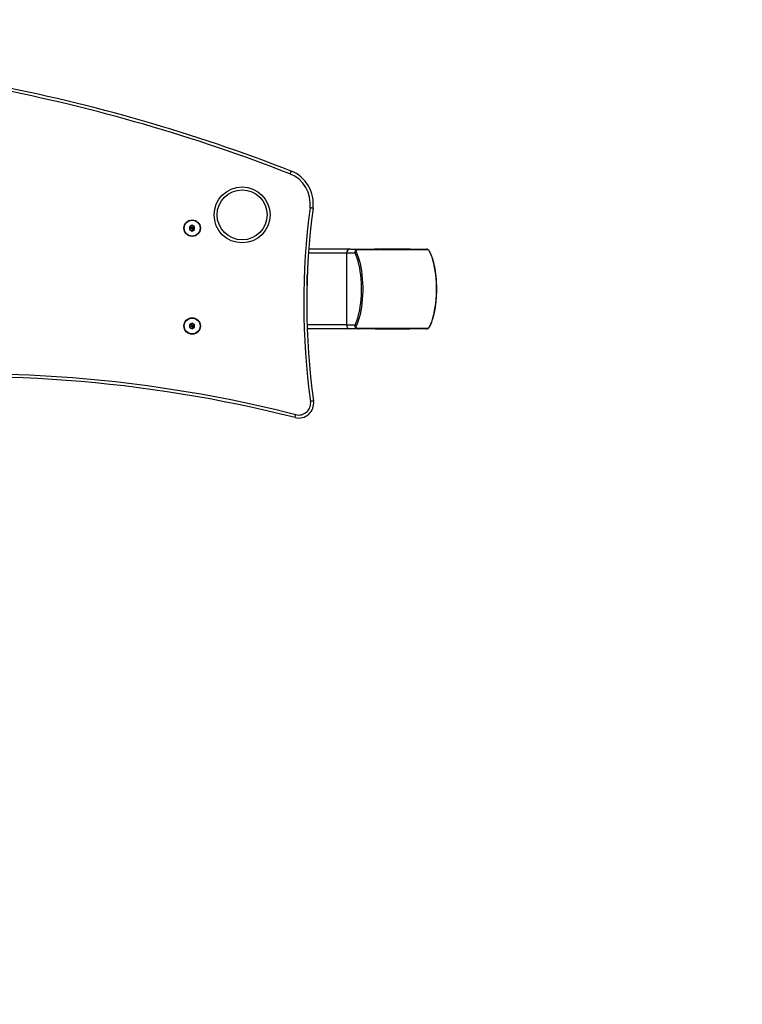
# Model space of a CAD drawing. Units: millimetres. Extents: x -353 to 742, y 105 to 662.
# Drawn here: x 352 to 425, y 212 to 310 of the extents above; entities that cross this region are included whole.
import ezdxf

# ---------------------------------------------------------------- set-up
doc = ezdxf.new("R2010")
doc.units = ezdxf.units.MM
doc.header["$LTSCALE"] = 50
doc.header["$PDSIZE"] = -1
doc.layers.add('VP-DIM', color=7, linetype='Continuous')
doc.layers.add('VP-HIC', color=6, linetype='Continuous')
doc.layers.add('VP-EQ', color=7, linetype='Continuous', true_color=0x8a3492)
doc.dimstyles.get("Standard").update_dxf_attribs({"dimtxt": 14, "dimasz": 20, "dimexe": 20, "dimexo": 50, "dimgap": 20, "dimtad": 0, "dimdec": 0, "dimzin": 0, "dimdsep": 46, "dimtxsty": 'Standard', "dimcen": -0.09, "dimadec": 0, "dimazin": 0, "dimtfac": 1, "dimtdec": 4, "dimtofl": 0, "dimtmove": 0, "dimatfit": 3, "dimfxl": 70, "dimfxlon": 1, "dimtolj": 1, "dimtzin": 0, "dimarcsym": 0})

# ---------------------------------------------------------------- blocks, each defined once
blk = doc.blocks.new('*D13')
at = {"layer": 'Defpoints', "color": 0}
for p in [(394.04, 567.466), (394.04, 281.674), (257.542, 269.258)]:
    blk.add_point(p, dxfattribs=at)
at = {"layer": 'VP-DIM', "color": 0, "lineweight": -2}
for p, q in [((257.542, 497.466), (257.542, 587.466)), ((394.04, 497.466), (394.04, 587.466)), ((277.542, 567.466), (292.408, 567.466)), ((374.04, 567.466), (365.074, 567.466))]:
    blk.add_line(p, q, dxfattribs=at)
at = {"layer": 'VP-DIM', "color": 0}
for points in [[(277.542, 570.799), (277.542, 564.133), (257.542, 567.466)], [(374.04, 564.133), (374.04, 570.799), (394.04, 567.466)]]:
    blk.add_solid(points, dxfattribs=at)
at = {"layer": 'VP-DIM', "color": 0, "insert": (328.741, 567.466), "char_height": 14, "attachment_point": 5}
blk.add_mtext('\\A1;136', dxfattribs=at)
blk = doc.blocks.new('*D14')
at = {"layer": 'Defpoints', "color": 0}
for p in [(286.719, 331.952), (280.915, 254.626), (629.817, 254.626)]:
    blk.add_point(p, dxfattribs=at)
at = {"layer": 'VP-DIM', "color": 0, "lineweight": -2}
for p, q in [((629.817, 351.952), (629.817, 371.952)), ((559.817, 331.952), (649.817, 331.952)), ((559.817, 254.626), (649.817, 254.626)), ((629.817, 234.626), (629.817, 214.626))]:
    blk.add_line(p, q, dxfattribs=at)
at = {"layer": 'VP-DIM', "color": 0}
for points in [[(626.484, 351.952), (633.151, 351.952), (629.817, 331.952)], [(633.151, 234.626), (626.484, 234.626), (629.817, 254.626)]]:
    blk.add_solid(points, dxfattribs=at)
at = {"layer": 'VP-DIM', "color": 0, "insert": (629.817, 294.235), "char_height": 14, "attachment_point": 5, "rotation": 90}
blk.add_mtext('\\A1;77', dxfattribs=at)
blk = doc.blocks.new('*D28')
at = {"layer": 'Defpoints', "color": 0}
for p in [(544.04, 641.952), (107.542, 293.4), (544.04, 293.4)]:
    blk.add_point(p, dxfattribs=at)
at = {"layer": 'VP-DIM', "color": 0, "lineweight": -2}
for p, q in [((107.542, 571.952), (107.542, 661.952)), ((544.04, 571.952), (544.04, 661.952)), ((127.542, 641.952), (287.124, 641.952)), ((524.04, 641.952), (364.458, 641.952))]:
    blk.add_line(p, q, dxfattribs=at)
at = {"layer": 'VP-DIM', "color": 0}
for points in [[(127.542, 645.285), (127.542, 638.619), (107.542, 641.952)], [(524.04, 638.619), (524.04, 645.285), (544.04, 641.952)]]:
    blk.add_solid(points, dxfattribs=at)
at = {"layer": 'VP-DIM', "color": 0, "insert": (325.791, 641.952), "char_height": 14, "attachment_point": 5}
blk.add_mtext('\\A1;436', dxfattribs=at)
blk = doc.blocks.new('*D29')
at = {"layer": 'Defpoints', "color": 0}
for p in [(325.791, 481.952), (325.791, 104.849), (722.04, 104.849)]:
    blk.add_point(p, dxfattribs=at)
at = {"layer": 'VP-DIM', "color": 0, "lineweight": -2}
for p, q in [((652.04, 481.952), (742.04, 481.952)), ((722.04, 461.952), (722.04, 332.067)), ((722.04, 124.849), (722.04, 254.734)), ((652.04, 104.849), (742.04, 104.849))]:
    blk.add_line(p, q, dxfattribs=at)
at = {"layer": 'VP-DIM', "color": 0}
for points in [[(725.374, 461.952), (718.707, 461.952), (722.04, 481.952)], [(718.707, 124.849), (725.374, 124.849), (722.04, 104.849)]]:
    blk.add_solid(points, dxfattribs=at)
at = {"layer": 'VP-DIM', "color": 0, "insert": (722.04, 293.4), "char_height": 14, "attachment_point": 5, "rotation": 90}
blk.add_mtext('\\A1;377', dxfattribs=at)
blk = doc.blocks.new('1772')
at = {"color": 7, "linetype": 'Continuous', "lineweight": 25}
for p, q in [((-99.664, 210.043), (-99.914, 209.899)), ((-99.914, 209.899), (-99.914, 209.61)), ((-99.741, 209.799), (-99.914, 209.899)), ((-99.741, 209.71), (-99.914, 209.61)), ((-99.914, 209.61), (-99.664, 209.466)), ((-99.664, 209.843), (-99.741, 209.799)), ((-99.741, 209.799), (-99.741, 209.71)), ((-99.741, 209.71), (-99.664, 209.666)), ((-99.414, 209.899), (-99.664, 210.043)), ((-99.664, 209.843), (-99.664, 210.043)), ((-99.588, 209.799), (-99.664, 209.843)), ((-99.664, 209.666), (-99.588, 209.71)), ((-99.664, 209.666), (-99.664, 209.466)), ((-99.664, 209.466), (-99.414, 209.61)), ((-99.588, 209.799), (-99.414, 209.899)), ((-99.588, 209.71), (-99.588, 209.799)), ((-99.588, 209.71), (-99.414, 209.61)), ((-99.414, 209.61), (-99.414, 209.899)), ((-83.826, 207.655), (-87.99, 207.655)), ((-84.202, 207.255), (-84.202, 200.055)), ((-83.347, 207.255), (-84.202, 207.255)), ((-83.826, 207.655), (-82.971, 207.655)), ((-76.06, 207.586), (-83.059, 207.586)), ((-82.971, 207.655), (-76.206, 207.655)), ((-81.402, 207.675), (-81.402, 207.655)), ((-81.391, 207.675), (-81.391, 207.655)), ((-81.391, 207.675), (-81.391, 207.655)), ((-81.391, 207.675), (-81.391, 207.675)), ((-81.346, 207.675), (-81.346, 207.655)), ((-81.22, 207.675), (-81.22, 207.655)), ((-81.122, 207.655), (-81.122, 207.681)), ((-81.122, 207.675), (-81.095, 207.675)), ((-81.077, 207.675), (-81.077, 207.655)), ((-81.067, 207.675), (-81.067, 207.655)), ((-81.067, 207.675), (-80.895, 207.675)), ((-80.895, 207.675), (-80.895, 207.655)), ((-80.792, 207.675), (-80.792, 207.655)), ((-80.782, 207.675), (-80.782, 207.655)), ((-80.752, 207.675), (-80.707, 207.675)), ((-80.575, 207.675), (-80.575, 207.655)), ((-80.575, 207.675), (-80.574, 207.675)), ((-80.574, 207.675), (-80.574, 207.655)), ((-80.469, 207.655), (-80.469, 207.682)), ((-80.292, 207.675), (-80.241, 207.675)), ((-80.197, 207.675), (-80.197, 207.655)), ((-80.151, 207.675), (-80.084, 207.675)), ((-79.944, 207.675), (-79.834, 207.675)), ((-79.904, 207.655), (-79.904, 207.689)), ((-79.846, 207.675), (-79.846, 207.689)), ((-79.834, 207.675), (-79.834, 207.655)), ((-79.83, 207.675), (-79.82, 207.675)), ((-79.439, 207.675), (-79.439, 207.655)), ((-79.279, 207.675), (-79.279, 207.655)), ((-79.148, 207.675), (-79.148, 207.655)), ((-79.117, 207.675), (-78.945, 207.675)), ((-79.052, 207.655), (-79.052, 207.681)), ((-78.945, 207.675), (-78.945, 207.655)), ((-78.927, 207.675), (-78.876, 207.675)), ((-78.841, 207.675), (-78.841, 207.655)), ((-78.834, 207.675), (-78.834, 207.681)), ((-78.831, 207.675), (-78.831, 207.655)), ((-78.796, 207.675), (-78.757, 207.675)), ((-78.695, 207.675), (-78.642, 207.675)), ((-78.625, 207.675), (-78.625, 207.655)), ((-78.625, 207.675), (-78.623, 207.675)), ((-78.623, 207.675), (-78.623, 207.655)), ((-78.519, 207.655), (-78.519, 207.682)), ((-78.409, 207.675), (-78.409, 207.655)), ((-78.31, 207.655), (-78.31, 207.681)), ((-78.31, 207.675), (-78.122, 207.675)), ((-78.122, 207.675), (-78.122, 207.655)), ((-77.927, 207.675), (-77.927, 207.655)), ((-77.832, 207.675), (-77.832, 207.655)), ((-77.827, 207.655), (-77.827, 207.68)), ((-88.136, 204.039), (-88.136, 205.124)), ((-99.664, 200.243), (-99.914, 200.099)), ((-99.914, 200.099), (-99.914, 199.81)), ((-99.741, 199.999), (-99.914, 200.099)), ((-99.741, 199.91), (-99.914, 199.81)), ((-99.914, 199.81), (-99.664, 199.666)), ((-99.664, 200.043), (-99.741, 199.999)), ((-99.741, 199.999), (-99.741, 199.91)), ((-99.741, 199.91), (-99.664, 199.866)), ((-99.414, 200.099), (-99.664, 200.243)), ((-99.664, 200.043), (-99.664, 200.243)), ((-99.588, 199.999), (-99.664, 200.043)), ((-99.664, 199.866), (-99.588, 199.91)), ((-99.664, 199.866), (-99.664, 199.666)), ((-99.664, 199.666), (-99.414, 199.81)), ((-99.588, 199.999), (-99.414, 200.099)), ((-99.588, 199.91), (-99.588, 199.999)), ((-99.588, 199.91), (-99.414, 199.81)), ((-99.414, 199.81), (-99.414, 200.099)), ((-83.826, 199.655), (-88.143, 199.655)), ((-84.202, 200.055), (-83.347, 200.055)), ((-82.971, 199.655), (-83.826, 199.655)), ((-83.059, 199.724), (-76.06, 199.724)), ((-76.206, 199.655), (-82.971, 199.655)), ((-81.359, 199.655), (-81.359, 199.628)), ((-81.349, 199.635), (-81.349, 199.655)), ((-81.101, 199.635), (-81.349, 199.635)), ((-81.101, 199.655), (-81.101, 199.627)), ((-81.101, 199.635), (-81.101, 199.655)), ((-81.096, 199.635), (-81.096, 199.655)), ((-81.067, 199.635), (-81.096, 199.635)), ((-81.034, 199.635), (-81.034, 199.655)), ((-80.901, 199.635), (-80.901, 199.655)), ((-80.801, 199.635), (-80.801, 199.655)), ((-80.606, 199.635), (-80.801, 199.635)), ((-80.606, 199.635), (-80.606, 199.655)), ((-80.427, 199.635), (-80.429, 199.635)), ((-80.419, 199.635), (-80.419, 199.655)), ((-80.338, 199.635), (-80.338, 199.626)), ((-80.331, 199.635), (-80.331, 199.655)), ((-80.327, 199.629), (-80.327, 199.655)), ((-80.257, 199.635), (-80.313, 199.635)), ((-80.257, 199.635), (-80.257, 199.655)), ((-80.235, 199.635), (-80.257, 199.635)), ((-80.154, 199.655), (-80.154, 199.627)), ((-80.144, 199.635), (-80.144, 199.655)), ((-80.071, 199.635), (-80.109, 199.635)), ((-79.938, 199.635), (-79.938, 199.655)), ((-79.937, 199.635), (-79.938, 199.635)), ((-79.937, 199.635), (-79.937, 199.655)), ((-79.916, 199.627), (-79.916, 199.635)), ((-79.875, 199.635), (-79.875, 199.621)), ((-79.831, 199.635), (-79.831, 199.655)), ((-79.68, 199.635), (-79.68, 199.655)), ((-79.587, 199.635), (-79.587, 199.655)), ((-79.581, 199.635), (-79.581, 199.628)), ((-79.378, 199.635), (-79.378, 199.655)), ((-79.188, 199.635), (-79.188, 199.655)), ((-79.168, 199.635), (-79.168, 199.655)), ((-78.62, 199.635), (-78.62, 199.655)), ((-78.397, 199.635), (-78.397, 199.655)), ((-78.307, 199.635), (-78.38, 199.635)), ((-78.307, 199.635), (-78.307, 199.655)), ((-78.203, 199.655), (-78.203, 199.627)), ((-78.193, 199.635), (-78.193, 199.655)), ((-78.12, 199.635), (-78.158, 199.635)), ((-77.988, 199.635), (-77.988, 199.655)), ((-77.987, 199.635), (-77.988, 199.635)), ((-77.987, 199.635), (-77.987, 199.655)), ((-77.881, 199.635), (-77.881, 199.655))]:
    blk.add_line(p, q, dxfattribs=at)
at = {"color": 8, "linetype": 'Continuous', "lineweight": 25}
for p, q in [((-84.202, 207.255), (-88.019, 207.255)), ((-84.202, 200.055), (-88.157, 200.055))]:
    blk.add_line(p, q, dxfattribs=at)
at = {"color": 7, "linetype": 'Continuous', "lineweight": 25, "flags": 128}
for points in [[(-89.76, 215.48), (-89.762, 215.474), (-89.768, 215.458), (-89.778, 215.432), (-89.792, 215.398), (-89.808, 215.355), (-89.827, 215.307), (-89.847, 215.255), (-89.869, 215.2)], [(-87.562, 211.755), (-87.568, 211.756), (-87.585, 211.758), (-87.613, 211.762), (-87.649, 211.767), (-87.695, 211.773), (-87.746, 211.78), (-87.802, 211.787), (-87.86, 211.795)], [(-83.347, 200.055), (-83.238, 200.299), (-83.137, 200.571), (-83.045, 200.87), (-82.962, 201.192), (-82.89, 201.534), (-82.829, 201.895), (-82.78, 202.27), (-82.742, 202.657), (-82.717, 203.053), (-82.705, 203.453), (-82.705, 203.856), (-82.717, 204.256), (-82.742, 204.652), (-82.78, 205.039), (-82.829, 205.414), (-82.89, 205.775), (-82.962, 206.117), (-83.045, 206.439), (-83.137, 206.738), (-83.238, 207.01), (-83.347, 207.255)], [(-83.253, 207.379), (-83.14, 207.126), (-83.035, 206.844), (-82.94, 206.535), (-82.855, 206.202), (-82.78, 205.848), (-82.717, 205.475), (-82.666, 205.086), (-82.627, 204.686), (-82.601, 204.277), (-82.588, 203.863), (-82.588, 203.447), (-82.601, 203.032), (-82.627, 202.623), (-82.666, 202.223), (-82.717, 201.834), (-82.78, 201.461), (-82.855, 201.107), (-82.94, 200.774), (-83.035, 200.465), (-83.14, 200.183), (-83.253, 199.93)], [(-75.865, 199.93), (-75.752, 200.183), (-75.647, 200.465), (-75.552, 200.774), (-75.467, 201.107), (-75.392, 201.461), (-75.329, 201.834), (-75.278, 202.223), (-75.239, 202.623), (-75.213, 203.032), (-75.2, 203.447), (-75.2, 203.863), (-75.213, 204.277), (-75.239, 204.686), (-75.278, 205.086), (-75.329, 205.475), (-75.392, 205.848), (-75.467, 206.202), (-75.552, 206.535), (-75.647, 206.844), (-75.752, 207.126), (-75.865, 207.379)], [(-87.51, 192.44), (-87.516, 192.439), (-87.533, 192.437), (-87.56, 192.433), (-87.597, 192.428), (-87.642, 192.422), (-87.694, 192.415), (-87.749, 192.407), (-87.807, 192.399)], [(-89.364, 190.78), (-89.363, 190.785), (-89.359, 190.802), (-89.352, 190.829), (-89.343, 190.865), (-89.332, 190.909), (-89.319, 190.959), (-89.305, 191.014), (-89.291, 191.07)]]:
    blk.add_lwpolyline(points, dxfattribs=at)
at = {"color": 7, "linetype": 'Continuous', "lineweight": 25}
for centre, radius in [((-94.664, 211.08), 2.8), ((-94.664, 211.08), 2.5), ((-99.664, 209.755), 0.825), ((-99.664, 209.755), 0.795), ((-99.664, 199.955), 0.825), ((-99.664, 199.955), 0.795)]:
    blk.add_circle(centre, radius, dxfattribs=at)
for centre, radius, start, end in [((-152.134, 55.579), 171.636, 68.69005, 79.17463), ((-91.032, 212.219), 3.2, 352.39207, 68.69005), ((-91.032, 212.219), 3.5, 352.39207, 68.69005), ((-16.692, 202.289), 71.8, 172.39207, 187.91766), ((-16.692, 202.289), 71.5, 172.39207, 187.91766), ((-83.813, 207.266), 0.389, 91.83871, 181.72262), ((-83.144, 207.198), 0.211, 121.13709, 164.4434), ((-82.959, 207.549), 0.106, 96.84637, 159.84043), ((-76.206, 207.464), 0.191, 39.68509, 89.7807), ((-83.813, 200.043), 0.389, 178.27735, 268.16116), ((-83.144, 200.111), 0.211, 195.55633, 238.86269), ((-82.959, 199.76), 0.106, 200.15968, 263.15352), ((-76.206, 199.845), 0.191, 270.21939, 320.31482), ((-122.154, 61.369), 133.5, 75.78175, 95.69797), ((-88.996, 192.234), 1.5, 255.78175, 7.91766), ((-88.996, 192.234), 1.2, 255.78175, 7.91766)]:
    blk.add_arc(centre, radius, start, end, dxfattribs=at)
at = {"color": 8, "linetype": 'Continuous', "lineweight": 25}
for centre, radius, start, end in [((-152.134, 55.579), 171.336, 68.69005, 79.02243), ((-75.948, 207.289), 0.122, 26.31127, 47.43101), ((-75.948, 200.02), 0.122, 312.56918, 333.69026), ((-122.154, 61.369), 133.8, 75.78175, 90.58097)]:
    blk.add_arc(centre, radius, start, end, dxfattribs=at)
at = {"color": 7, "linetype": 'Continuous', "lineweight": 25}
for points, knots in [([(-83.347, 207.255), (-83.352, 207.282), (-83.363, 207.338), (-83.351, 207.419), (-83.321, 207.485), (-83.285, 207.533), (-83.239, 207.576), (-83.182, 207.611), (-83.091, 207.646), (-83.021, 207.651), (-82.971, 207.655)], [0, 0, 0, 0, 0.143102, 0.299551, 0.405378, 0.489655, 0.574615, 0.683122, 0.780413, 1, 1, 1, 1]), ([(-83.059, 207.586), (-83.088, 207.584), (-83.129, 207.582), (-83.184, 207.564), (-83.218, 207.546), (-83.243, 207.523), (-83.261, 207.497), (-83.272, 207.461), (-83.27, 207.419), (-83.259, 207.392), (-83.253, 207.379)], [0, 0, 0, 0, 0.245016, 0.340931, 0.437647, 0.508581, 0.579554, 0.675597, 0.836536, 1, 1, 1, 1]), ([(-81.402, 207.675), (-81.402, 207.675), (-81.401, 207.675), (-81.394, 207.675), (-81.391, 207.675)], [0, 0, 0, 0, 0.581017, 1, 1, 1, 1]), ([(-81.391, 207.675), (-81.385, 207.675), (-81.374, 207.675), (-81.354, 207.675), (-81.346, 207.675)], [0, 0, 0, 0, 0.571092, 1, 1, 1, 1]), ([(-81.346, 207.675), (-81.335, 207.675), (-81.315, 207.675), (-81.271, 207.675), (-81.24, 207.675), (-81.22, 207.675)], [0, 0, 0, 0, 0.267041, 0.539877, 1, 1, 1, 1]), ([(-81.22, 207.675), (-81.206, 207.675), (-81.179, 207.675), (-81.149, 207.675), (-81.123, 207.675), (-81.123, 207.675), (-81.122, 207.675)], [0, 0, 0, 0, 0.218731, 0.40393, 0.577737, 1, 1, 1, 1]), ([(-80.895, 207.675), (-80.886, 207.675), (-80.871, 207.675), (-80.839, 207.675), (-80.826, 207.675)], [0, 0, 0, 0, 0.625694, 1, 1, 1, 1]), ([(-80.782, 207.675), (-80.771, 207.675), (-80.749, 207.675), (-80.691, 207.675), (-80.63, 207.675), (-80.594, 207.675), (-80.575, 207.675)], [0, 0, 0, 0, 0.283595, 0.558061, 0.775257, 1, 1, 1, 1]), ([(-80.574, 207.675), (-80.552, 207.675), (-80.51, 207.675), (-80.479, 207.675), (-80.465, 207.675), (-80.469, 207.675), (-80.469, 207.675)], [0, 0, 0, 0, 0.364459, 0.718371, 0.999524, 1, 1, 1, 1]), ([(-80.538, 207.675), (-80.532, 207.675), (-80.521, 207.675), (-80.493, 207.675), (-80.457, 207.675), (-80.398, 207.675), (-80.307, 207.675), (-80.236, 207.675), (-80.197, 207.675)], [0, 0, 0, 0, 0.10388, 0.205529, 0.310856, 0.4243, 0.685098, 1, 1, 1, 1]), ([(-80.197, 207.675), (-80.137, 207.675), (-80.023, 207.675), (-79.92, 207.675), (-79.909, 207.675), (-79.905, 207.675)], [0, 0, 0, 0, 0.384643, 0.732695, 1, 1, 1, 1]), ([(-79.834, 207.675), (-79.819, 207.675), (-79.792, 207.675), (-79.728, 207.675), (-79.647, 207.675), (-79.545, 207.675), (-79.475, 207.675), (-79.439, 207.675)], [0, 0, 0, 0, 0.216383, 0.406583, 0.580192, 0.780828, 1, 1, 1, 1]), ([(-79.439, 207.675), (-79.4, 207.675), (-79.334, 207.675), (-79.295, 207.675), (-79.279, 207.675)], [0, 0, 0, 0, 0.583243, 1, 1, 1, 1]), ([(-79.279, 207.675), (-79.268, 207.675), (-79.247, 207.675), (-79.201, 207.675), (-79.168, 207.675), (-79.148, 207.675)], [0, 0, 0, 0, 0.271574, 0.546091, 1, 1, 1, 1]), ([(-79.148, 207.675), (-79.128, 207.675), (-79.089, 207.675), (-79.056, 207.675), (-79.053, 207.675), (-79.052, 207.675)], [0, 0, 0, 0, 0.383832, 0.737141, 1, 1, 1, 1]), ([(-78.945, 207.675), (-78.935, 207.675), (-78.92, 207.675), (-78.888, 207.675), (-78.876, 207.675)], [0, 0, 0, 0, 0.625694, 1, 1, 1, 1]), ([(-78.831, 207.675), (-78.82, 207.675), (-78.798, 207.675), (-78.74, 207.675), (-78.68, 207.675), (-78.643, 207.675), (-78.625, 207.675)], [0, 0, 0, 0, 0.283594, 0.558059, 0.775254, 1, 1, 1, 1]), ([(-78.623, 207.675), (-78.602, 207.675), (-78.56, 207.675), (-78.527, 207.675), (-78.516, 207.675), (-78.519, 207.675), (-78.519, 207.675)], [0, 0, 0, 0, 0.364441, 0.718336, 0.999505, 1, 1, 1, 1]), ([(-78.533, 207.675), (-78.523, 207.675), (-78.502, 207.675), (-78.459, 207.675), (-78.428, 207.675), (-78.409, 207.675)], [0, 0, 0, 0, 0.267215, 0.540274, 1, 1, 1, 1]), ([(-78.498, 207.675), (-78.491, 207.675), (-78.474, 207.675), (-78.473, 207.675), (-78.473, 207.675)], [0, 0, 0, 0, 0.417235, 1, 1, 1, 1]), ([(-78.409, 207.675), (-78.391, 207.675), (-78.356, 207.675), (-78.323, 207.675), (-78.311, 207.675), (-78.311, 207.675), (-78.312, 207.675)], [0, 0, 0, 0, 0.300771, 0.576899, 0.817683, 1, 1, 1, 1]), ([(-78.122, 207.675), (-78.109, 207.675), (-78.084, 207.675), (-78.042, 207.675), (-78, 207.675), (-77.964, 207.675), (-77.94, 207.675), (-77.927, 207.675)], [0, 0, 0, 0, 0.266941, 0.528193, 0.668688, 0.821842, 1, 1, 1, 1]), ([(-77.927, 207.675), (-77.914, 207.675), (-77.889, 207.675), (-77.853, 207.675), (-77.839, 207.675), (-77.832, 207.675)], [0, 0, 0, 0, 0.302457, 0.583929, 1, 1, 1, 1]), ([(-75.943, 207.502), (-75.952, 207.513), (-75.976, 207.542), (-76.021, 207.584), (-76.081, 207.625), (-76.143, 207.653), (-76.191, 207.652), (-76.206, 207.651)], [0, 0, 0, 0, 0.1147263, 0.3122259, 0.534921, 0.8499716, 1, 1, 1, 1]), ([(-75.865, 207.379), (-75.876, 207.4), (-75.891, 207.429), (-75.922, 207.473), (-75.945, 207.503), (-75.968, 207.528), (-75.99, 207.55), (-76.016, 207.57), (-76.04, 207.583), (-76.053, 207.585), (-76.06, 207.586)], [0, 0, 0, 0, 0.244996, 0.340939, 0.437637, 0.508577, 0.579539, 0.675595, 0.836544, 1, 1, 1, 1]), ([(-75.839, 207.343), (-75.843, 207.351), (-75.855, 207.378), (-75.884, 207.424), (-75.916, 207.472), (-75.937, 207.496), (-75.943, 207.502)], [0, 0, 0, 0, 0.156066, 0.55856, 0.891641, 1, 1, 1, 1]), ([(-75.838, 199.966), (-75.819, 200.006), (-75.763, 200.124), (-75.676, 200.337), (-75.581, 200.611), (-75.495, 200.906), (-75.419, 201.22), (-75.352, 201.549), (-75.296, 201.892), (-75.25, 202.247), (-75.214, 202.612), (-75.189, 202.983), (-75.175, 203.359), (-75.172, 203.737), (-75.18, 204.115), (-75.199, 204.489), (-75.228, 204.857), (-75.268, 205.217), (-75.319, 205.567), (-75.38, 205.904), (-75.45, 206.225), (-75.53, 206.53), (-75.62, 206.816), (-75.716, 207.076), (-75.791, 207.246), (-75.832, 207.331), (-75.838, 207.343)], [0, 0, 0, 0, 0.0232935, 0.0681647, 0.1128338, 0.1573065, 0.201619, 0.2458071, 0.289899, 0.3339178, 0.3778828, 0.4218094, 0.465711, 0.5095995, 0.5534857, 0.5973779, 0.6412861, 0.685222, 0.7291985, 0.7732317, 0.8173389, 0.8615445, 0.9058758, 0.950369, 0.9928561, 1, 1, 1, 1]), ([(-88.144, 204.039), (-88.14, 204.02), (-88.134, 203.99), (-88.15, 203.967), (-88.155, 203.959)], [0, 0, 0, 0, 0.656315, 1, 1, 1, 1]), ([(-82.971, 199.655), (-83.003, 199.656), (-83.069, 199.659), (-83.159, 199.687), (-83.228, 199.725), (-83.276, 199.766), (-83.314, 199.813), (-83.342, 199.868), (-83.363, 199.952), (-83.354, 200.013), (-83.347, 200.055)], [0, 0, 0, 0, 0.1431068, 0.2995609, 0.4053828, 0.4896678, 0.574622, 0.6831358, 0.7804091, 1, 1, 1, 1]), ([(-83.253, 199.93), (-83.261, 199.91), (-83.273, 199.881), (-83.269, 199.836), (-83.258, 199.807), (-83.238, 199.781), (-83.211, 199.759), (-83.17, 199.739), (-83.116, 199.726), (-83.078, 199.724), (-83.059, 199.724)], [0, 0, 0, 0, 0.244995, 0.340925, 0.437639, 0.508575, 0.57954, 0.675592, 0.836519, 1, 1, 1, 1]), ([(-81.034, 199.635), (-81.043, 199.635), (-81.061, 199.635), (-81.081, 199.635), (-81.094, 199.635), (-81.095, 199.635), (-81.096, 199.635)], [0, 0, 0, 0, 0.200888, 0.452664, 0.697762, 1, 1, 1, 1]), ([(-80.901, 199.635), (-80.914, 199.635), (-80.94, 199.635), (-80.988, 199.635), (-81.017, 199.635), (-81.034, 199.635)], [0, 0, 0, 0, 0.302435, 0.583878, 1, 1, 1, 1]), ([(-80.802, 199.635), (-80.802, 199.635), (-80.801, 199.635), (-80.813, 199.635), (-80.837, 199.635), (-80.865, 199.635), (-80.888, 199.635), (-80.901, 199.635)], [0, 0, 0, 0, 0.163099, 0.461389, 0.621727, 0.79664, 1, 1, 1, 1]), ([(-80.419, 199.635), (-80.438, 199.635), (-80.475, 199.635), (-80.529, 199.635), (-80.572, 199.635), (-80.594, 199.635), (-80.606, 199.635)], [0, 0, 0, 0, 0.272073, 0.521888, 0.739629, 1, 1, 1, 1]), ([(-80.331, 199.635), (-80.335, 199.635), (-80.343, 199.635), (-80.372, 199.635), (-80.401, 199.635), (-80.419, 199.635)], [0, 0, 0, 0, 0.267218, 0.540232, 1, 1, 1, 1]), ([(-80.186, 199.635), (-80.189, 199.635), (-80.208, 199.635), (-80.235, 199.635), (-80.25, 199.635), (-80.257, 199.635)], [0, 0, 0, 0, 0.08094, 0.52065, 1, 1, 1, 1]), ([(-79.938, 199.635), (-79.962, 199.635), (-80.008, 199.635), (-80.072, 199.635), (-80.119, 199.635), (-80.136, 199.635), (-80.144, 199.635)], [0, 0, 0, 0, 0.2822615, 0.5563794, 0.7741502, 1, 1, 1, 1]), ([(-79.834, 199.635), (-79.833, 199.635), (-79.829, 199.635), (-79.849, 199.635), (-79.886, 199.635), (-79.92, 199.635), (-79.937, 199.635)], [0, 0, 0, 0, 0.07887, 0.431766, 0.711089, 1, 1, 1, 1]), ([(-79.68, 199.635), (-79.701, 199.635), (-79.743, 199.635), (-79.802, 199.635), (-79.844, 199.635), (-79.858, 199.635), (-79.866, 199.635)], [0, 0, 0, 0, 0.2884598, 0.5540496, 0.7673969, 1, 1, 1, 1]), ([(-79.587, 199.635), (-79.591, 199.635), (-79.601, 199.635), (-79.631, 199.635), (-79.661, 199.635), (-79.68, 199.635)], [0, 0, 0, 0, 0.271463, 0.546038, 1, 1, 1, 1]), ([(-79.378, 199.635), (-79.419, 199.635), (-79.49, 199.635), (-79.558, 199.635), (-79.587, 199.635)], [0, 0, 0, 0, 0.583216, 1, 1, 1, 1]), ([(-79.191, 199.635), (-79.19, 199.635), (-79.188, 199.635), (-79.215, 199.635), (-79.279, 199.635), (-79.344, 199.635), (-79.378, 199.635)], [0, 0, 0, 0, 0.139287, 0.391112, 0.682104, 1, 1, 1, 1]), ([(-78.62, 199.635), (-78.685, 199.635), (-78.808, 199.635), (-78.981, 199.635), (-79.105, 199.635), (-79.147, 199.635), (-79.168, 199.635)], [0, 0, 0, 0, 0.295626, 0.563116, 0.773387, 1, 1, 1, 1]), ([(-78.398, 199.635), (-78.398, 199.635), (-78.398, 199.635), (-78.412, 199.635), (-78.446, 199.635), (-78.514, 199.635), (-78.583, 199.635), (-78.62, 199.635)], [0, 0, 0, 0, 0.087096, 0.208129, 0.33849, 0.638152, 1, 1, 1, 1]), ([(-78.229, 199.635), (-78.234, 199.635), (-78.255, 199.635), (-78.284, 199.635), (-78.299, 199.635), (-78.307, 199.635)], [0, 0, 0, 0, 0.132305, 0.54748, 1, 1, 1, 1]), ([(-78.229, 199.635), (-78.244, 199.635), (-78.264, 199.635), (-78.285, 199.635), (-78.289, 199.635)], [0, 0, 0, 0, 0.771692, 1, 1, 1, 1]), ([(-77.988, 199.635), (-78.011, 199.635), (-78.058, 199.635), (-78.121, 199.635), (-78.169, 199.635), (-78.185, 199.635), (-78.193, 199.635)], [0, 0, 0, 0, 0.282261, 0.556378, 0.774127, 1, 1, 1, 1]), ([(-77.883, 199.635), (-77.883, 199.635), (-77.878, 199.635), (-77.898, 199.635), (-77.935, 199.635), (-77.969, 199.635), (-77.987, 199.635)], [0, 0, 0, 0, 0.078871, 0.43177, 0.711071, 1, 1, 1, 1]), ([(-76.203, 199.656), (-76.199, 199.656), (-76.169, 199.652), (-76.114, 199.67), (-76.051, 199.702), (-75.996, 199.748), (-75.961, 199.783), (-75.947, 199.801), (-75.946, 199.802)], [0, 0, 0, 0, 0.038022, 0.301404, 0.577088, 0.802922, 0.994492, 1, 1, 1, 1]), ([(-76.06, 199.724), (-76.05, 199.725), (-76.036, 199.727), (-76.007, 199.745), (-75.986, 199.763), (-75.963, 199.786), (-75.94, 199.812), (-75.913, 199.848), (-75.886, 199.89), (-75.872, 199.917), (-75.865, 199.93)], [0, 0, 0, 0, 0.244997, 0.340928, 0.437627, 0.508581, 0.579541, 0.675599, 0.836535, 1, 1, 1, 1]), ([(-75.946, 199.802), (-75.933, 199.818), (-75.905, 199.852), (-75.87, 199.907), (-75.848, 199.945), (-75.839, 199.965), (-75.838, 199.966)], [0, 0, 0, 0, 0.279846, 0.585408, 0.977531, 1, 1, 1, 1])]:
    blk.add_open_spline(points, degree=3, knots=knots, dxfattribs=at)
blk = doc.blocks.new('1772_2D')
at = {"layer": 'VP-HIC', "color": 0}
blk.add_lwpolyline([(544.04, 254.849), (544.04, 331.952, 0.414214), (394.04, 481.952), (257.542, 481.952, 0.414214), (107.542, 331.952), (107.542, 254.849, 0.414214), (257.542, 104.849), (394.04, 104.849, 0.414214)], format="xyb", close=True, dxfattribs=at)
blk.add_blockref('1772', (469.37, 79.844))

msp = doc.modelspace()

# ---------------------------------------------------------------- linework, layer by layer
at = {"layer": 'VP-HIC', "color": 4}
msp.add_lwpolyline([(544.04, 254.849), (544.04, 331.952, 0.414214), (394.04, 481.952), (257.542, 481.952, 0.414214), (107.542, 331.952), (107.542, 254.849, 0.414214), (257.542, 104.849), (394.04, 104.849, 0.414214)], format="xyb", close=True, dxfattribs=at)

# ---------------------------------------------------------------- block references
at = {"layer": 'VP-EQ', "color": 0}
msp.add_blockref('1772_2D', (0, 0), dxfattribs=at)

# ---------------------------------------------------------------- dimensions: what is measured, and where the dimension line sits
at = {"layer": 'VP-DIM', "color": 0}
dim = msp.add_linear_dim(base=(544.04, 641.952), p1=(107.542, 293.4), p2=(544.04, 293.4), dimstyle='Standard', dxfattribs=at)
dim.commit()
dim.dimension.update_dxf_attribs({"geometry": '*D28', "text_midpoint": (325.791, 641.952)})
dim = msp.add_linear_dim(base=(394.04, 567.466), p1=(257.542, 269.258), p2=(394.04, 281.674), dimstyle='Standard', dxfattribs=at)
dim.commit()
dim.dimension.update_dxf_attribs({"geometry": '*D13', "text_midpoint": (328.741, 567.466), "dimtype": 160})
dim = msp.add_linear_dim(base=(722.04, 104.849), p1=(325.791, 481.952), p2=(325.791, 104.849), angle=90, dimstyle='Standard', dxfattribs=at)
dim.commit()
dim.dimension.update_dxf_attribs({"geometry": '*D29', "text_midpoint": (722.04, 293.4)})
dim = msp.add_linear_dim(base=(629.817, 254.626), p1=(286.719, 331.952), p2=(280.915, 254.626), angle=90, dimstyle='Standard', dxfattribs=at)
dim.commit()
dim.dimension.update_dxf_attribs({"geometry": '*D14', "text_midpoint": (629.817, 294.235), "dimtype": 160})

doc.saveas('drawing.dxf')
